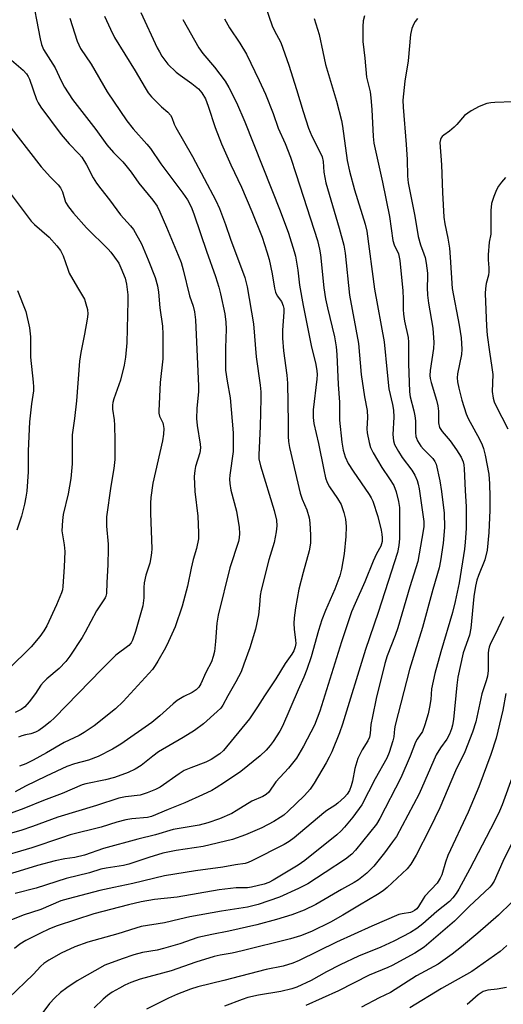
# Model space of a CAD drawing. Units: inches. Extents: x 1237767 to 1243767, y 541454 to 545454.
# Drawn here: x 1240791 to 1240930, y 543065 to 543349 of the extents above; entities that cross this region are included whole.
import ezdxf

# ---------------------------------------------------------------- set-up
doc = ezdxf.new("R2010")
doc.units = ezdxf.units.IN
doc.header["$MEASUREMENT"] = 0
doc.layers.add('Undefined', color=1, linetype='Continuous')

msp = doc.modelspace()

# ---------------------------------------------------------------- linework, layer by layer
at = {"layer": 'Undefined'}
for points, elevation in [([(1240794.04, 543356.63), (1240796.67, 543343.09), (1240797.08, 543341.45), (1240797.68, 543340), (1240800.96, 543334.66), (1240802.76, 543330.92), (1240803.69, 543329.15), (1240806, 543325.6), (1240812.73, 543316.89), (1240815.95, 543312.51), (1240817.87, 543310.27), (1240820.5, 543307.61), (1240821.44, 543306.56), (1240822.97, 543304.57), (1240825.14, 543301.4), (1240829.22, 543296.54), (1240830.45, 543294.76), (1240831.25, 543293.16), (1240833.14, 543288.75), (1240836.52, 543280.69), (1240837.35, 543278.52), (1240837.96, 543276.49), (1240839.74, 543268.95), (1240840.79, 543266.01), (1240841.24, 543264.34), (1240841.49, 543262.03), (1240842.39, 543242.87), (1240842.37, 543241.4), (1240841.91, 543236.48), (1240841.79, 543233.58), (1240842.02, 543231.56), (1240842.87, 543226.19), (1240842.96, 543225.09), (1240842.73, 543223.67), (1240841.46, 543219.77), (1240841.27, 543218.6), (1240841.14, 543216.83), (1240841.3, 543212.54), (1240842.21, 543205.45), (1240842.37, 543200.56), (1240842.34, 543198.83), (1240841.81, 543196.11), (1240840.85, 543192.95), (1240840.24, 543190.42), (1240839.22, 543185.19), (1240837.69, 543179.44), (1240835.63, 543173.52), (1240833.74, 543169.23), (1240832.84, 543167.4), (1240830.67, 543163.56), (1240829.9, 543162.34), (1240829.07, 543161.23), (1240820.58, 543151.97), (1240818.37, 543149.86), (1240812.27, 543144.91), (1240809.41, 543143), (1240807.9, 543142.16), (1240803.64, 543140.18), (1240798.49, 543137.15), (1240794.64, 543135.04), (1240792.56, 543134.01), (1240790.69, 543133.29)], 374), ([(1240861.62, 543352.69), (1240863.6, 543346.8), (1240864.17, 543345.52), (1240866.08, 543342.05), (1240868.45, 543335.48), (1240870.67, 543328.45), (1240872.54, 543322.11), (1240874.11, 543317.28), (1240875.1, 543314.96), (1240877.5, 543310.3), (1240878.06, 543309.01), (1240878.34, 543307.65), (1240878.53, 543304.64), (1240879.15, 543301.55), (1240882.97, 543288.45), (1240884.31, 543283.56), (1240884.69, 543281.3), (1240885.93, 543269.12), (1240888.56, 543255.21), (1240889.28, 543246.28), (1240890.25, 543239.85), (1240891.01, 543235.86), (1240891.11, 543233.83), (1240890.91, 543230.61), (1240891.04, 543229.47), (1240891.58, 543226.61), (1240891.96, 543225.23), (1240892.74, 543223.69), (1240895.26, 543219.46), (1240897.51, 543216.19), (1240898.72, 543214.22), (1240899.42, 543212.4), (1240900.1, 543209.65), (1240900.33, 543207.89), (1240900.4, 543206.7), (1240900.32, 543198.98), (1240900.19, 543196.98), (1240899.79, 543194.9), (1240897.05, 543186.62), (1240894.22, 543177.62), (1240890.57, 543166.98), (1240883.91, 543145.43), (1240883.05, 543142.98), (1240880.84, 543137.48), (1240880.08, 543135.88), (1240879.22, 543134.31), (1240875.71, 543128.44), (1240874.56, 543126.72), (1240873.84, 543125.84), (1240872.84, 543124.8), (1240868.24, 543120.36), (1240866.97, 543119.23), (1240865.91, 543118.47), (1240864.15, 543117.39), (1240860.64, 543115.49), (1240855.9, 543113.49), (1240852.21, 543112.19), (1240843.74, 543110.16), (1240835.93, 543109.04), (1240832.09, 543108.24), (1240828.01, 543106.98), (1240822.27, 543105.02), (1240820.73, 543104.67), (1240815.76, 543103.91), (1240814.14, 543103.59), (1240810.92, 543102.59), (1240804.22, 543100.9), (1240795.48, 543098.18), (1240789.5, 543096.57)], 362), ([(1240837.86, 543348.67), (1240842.45, 543340.48), (1240843.57, 543338.82), (1240846.99, 543334.88), (1240850.04, 543330.87), (1240851.15, 543329.04), (1240853.34, 543324.66), (1240855.73, 543319.16), (1240865.96, 543293.49), (1240868.37, 543287.03), (1240869.99, 543281.75), (1240870.37, 543280.35), (1240870.69, 543278.63), (1240871.04, 543276.33), (1240871.54, 543272.05), (1240872.56, 543266.14), (1240874.83, 543254.67), (1240876.18, 543249.11), (1240876.5, 543247.35), (1240876.56, 543246.3), (1240876.49, 543244.88), (1240875.44, 543236.06), (1240875.46, 543233.82), (1240875.67, 543232.15), (1240877.01, 543226.33), (1240878.49, 543218.73), (1240879.04, 543216.47), (1240879.52, 543215.16), (1240880.12, 543213.9), (1240882.47, 543210.55), (1240883.5, 543208.82), (1240884.35, 543206.49), (1240884.75, 543204.59), (1240884.94, 543202.4), (1240884.87, 543199.59), (1240884.41, 543194.54), (1240883.64, 543190.15), (1240883.13, 543188.16), (1240881.74, 543184.33), (1240879.05, 543178.18), (1240878, 543175.5), (1240877.01, 543172.42), (1240874.9, 543164.89), (1240873.66, 543161.16), (1240872.77, 543158.97), (1240871.12, 543155.36), (1240866.63, 543144.89), (1240865.84, 543143.45), (1240863.93, 543140.46), (1240863.05, 543139.28), (1240861.89, 543137.96), (1240860.19, 543136.34), (1240854.55, 543131.82), (1240849.89, 543128.58), (1240847.47, 543127.04), (1240846.18, 543126.34), (1240843.52, 543125.06), (1240838.42, 543122.78), (1240833.63, 543120.87), (1240828.84, 543118.81), (1240827.65, 543118.56), (1240823.09, 543118.15), (1240821.38, 543117.86), (1240818.82, 543117.16), (1240814.31, 543115.76), (1240805.32, 543113.48), (1240802.83, 543112.69), (1240794.22, 543109.74), (1240773.17, 543103.59)], 366), ([(1240825.72, 543350.67), (1240830.46, 543340.51), (1240831.09, 543339.28), (1240831.81, 543338.08), (1240833.54, 543335.8), (1240835.95, 543333.46), (1240837.07, 543332.56), (1240840.4, 543330.21), (1240842.36, 543328.62), (1240843.28, 543327.5), (1240844.35, 543325.73), (1240845.15, 543323.65), (1240847.17, 543317.5), (1240848.97, 543312.81), (1240851.7, 543306.68), (1240854.77, 543300.27), (1240857.8, 543293.23), (1240860.71, 543285.87), (1240862.12, 543281.66), (1240862.8, 543279.38), (1240863.64, 543275.27), (1240864.29, 543271.18), (1240864.56, 543270.04), (1240865.09, 543268.91), (1240866.32, 543267.28), (1240866.82, 543266.1), (1240866.97, 543265.32), (1240867.01, 543264.23), (1240866.64, 543259.03), (1240866.62, 543256.79), (1240866.89, 543253.06), (1240867.81, 543246.12), (1240868.04, 543243.74), (1240868.26, 543232.29), (1240868.21, 543228.35), (1240868.3, 543226.92), (1240868.63, 543225.2), (1240871.74, 543212), (1240872.31, 543210.27), (1240873.59, 543207.24), (1240874.29, 543204.98), (1240874.52, 543203.53), (1240874.66, 543199.96), (1240874.65, 543197.6), (1240874.3, 543195.37), (1240872.55, 543189.19), (1240871.33, 543184.39), (1240870.31, 543178.96), (1240869.96, 543176.1), (1240869.9, 543174.45), (1240869.98, 543172.8), (1240870.38, 543169.69), (1240870.42, 543168.72), (1240870.26, 543167.69), (1240869.86, 543166.61), (1240869.3, 543165.6), (1240867.38, 543162.95), (1240864.66, 543158.47), (1240861.44, 543153.61), (1240859.41, 543150.4), (1240857.08, 543146.99), (1240849.62, 543137.88), (1240848.53, 543136.92), (1240846.03, 543135.29), (1240844.46, 543134.48), (1240840.13, 543132.88), (1240838.23, 543132.03), (1240836.74, 543131.12), (1240831.31, 543127.26), (1240829.99, 543126.59), (1240827.52, 543125.6), (1240825.5, 543125), (1240821.32, 543124.5), (1240819.35, 543124.06), (1240812.91, 543121.94), (1240801.75, 543118.65), (1240794.42, 543115.89), (1240791.08, 543114.75), (1240780.69, 543111.89)], 368), ([(1240875.77, 543348.9), (1240877.21, 543344.29), (1240878.21, 543339.27), (1240879.04, 543335.69), (1240882.17, 543325.09), (1240883.64, 543319.52), (1240883.94, 543317.83), (1240885.28, 543308), (1240885.94, 543304.86), (1240887.36, 543299.53), (1240890.42, 543289.65), (1240890.92, 543287.64), (1240893.13, 543270.88), (1240895.94, 543255.69), (1240896.85, 543246.81), (1240897.25, 543242.11), (1240898.36, 543237.61), (1240898.65, 543235.95), (1240898.75, 543233.97), (1240898.42, 543228.96), (1240898.59, 543227.09), (1240898.93, 543226.05), (1240900.06, 543224.02), (1240901.15, 543222.31), (1240903.92, 543218.66), (1240904.76, 543217.22), (1240905.47, 543215.66), (1240905.77, 543214.67), (1240906.04, 543213.27), (1240907.36, 543203.9), (1240907.38, 543202.48), (1240907.22, 543201.14), (1240905.68, 543192.36), (1240903.33, 543184.99), (1240899.88, 543173.18), (1240899.12, 543171.04), (1240896.8, 543165.13), (1240896.1, 543162.91), (1240893.64, 543152.8), (1240892.53, 543147.64), (1240892.1, 543145.34), (1240891.89, 543142.77), (1240891.67, 543141.64), (1240891.21, 543140.64), (1240889.55, 543138.05), (1240888.38, 543135.5), (1240887.43, 543132.6), (1240886.8, 543129.04), (1240886.43, 543127.64), (1240885.95, 543126.28), (1240885.31, 543125.22), (1240884.47, 543124.35), (1240882.56, 543122.69), (1240881.67, 543122), (1240879.39, 543120.51), (1240878.5, 543119.84), (1240870.01, 543112.64), (1240868.57, 543111.59), (1240867.1, 543110.7), (1240857.73, 543106), (1240856.66, 543105.52), (1240855.85, 543105.26), (1240853.03, 543104.87), (1240849.36, 543104.22), (1240841.47, 543103.18), (1240832.56, 543101.71), (1240823.42, 543099.48), (1240817.91, 543098.36), (1240813.9, 543097.45), (1240804.78, 543095.11), (1240802.65, 543094.47), (1240796.83, 543091.99), (1240791.73, 543090.34), (1240785.83, 543087.93)], 360), ([(1240815.28, 543349.56), (1240816.96, 543345.8), (1240818.16, 543343.46), (1240824.06, 543333.79), (1240826.95, 543328.9), (1240827.88, 543327.49), (1240828.79, 543326.38), (1240830.44, 543324.66), (1240831.73, 543323.43), (1240833.52, 543321.95), (1240834.25, 543321.09), (1240834.64, 543320.34), (1240835.36, 543318.49), (1240835.85, 543317.47), (1240840.64, 543309.15), (1240847.32, 543296.48), (1240848.39, 543294.18), (1240850.15, 543289.49), (1240851.62, 543285.27), (1240855.69, 543274.21), (1240856.43, 543271.54), (1240858.22, 543260.87), (1240858.98, 543251.35), (1240860.15, 543243.19), (1240860.34, 543241.31), (1240860.38, 543239.31), (1240860.17, 543231.24), (1240859.74, 543223.12), (1240859.78, 543221.92), (1240860.24, 543219.96), (1240864.19, 543207.05), (1240864.83, 543204.28), (1240864.93, 543202.59), (1240864.82, 543200.9), (1240864.16, 543197.78), (1240862.68, 543192.83), (1240860.43, 543184.08), (1240860.19, 543182.54), (1240859.96, 543179.72), (1240859.64, 543176.97), (1240858.8, 543172.83), (1240857.13, 543167.44), (1240855.49, 543162.69), (1240854.64, 543160.5), (1240853.15, 543157.62), (1240850.79, 543153.65), (1240849.42, 543150.95), (1240848.81, 543150.08), (1240847.77, 543149.04), (1240843.76, 543145.53), (1240841.19, 543143.64), (1240837.92, 543141.54), (1240830.82, 543137.43), (1240829.19, 543136.23), (1240825.84, 543133.54), (1240824.13, 543132.49), (1240822.07, 543131.49), (1240818.11, 543130.02), (1240815.56, 543129.39), (1240809.85, 543128.2), (1240808.77, 543127.9), (1240803, 543125.47), (1240797.68, 543123.41), (1240791.95, 543121.07), (1240786.21, 543118.97)], 370), ([(1240849.88, 543348.81), (1240851.33, 543346.23), (1240854.26, 543341.84), (1240856.2, 543338.6), (1240859.87, 543331.07), (1240861.69, 543327.11), (1240863.87, 543321.56), (1240865.38, 543317.27), (1240867.34, 543312.83), (1240868.89, 543308.94), (1240870.57, 543303.91), (1240876.67, 543284.88), (1240877.31, 543282.43), (1240877.61, 543280.76), (1240878.57, 543271.22), (1240879, 543268.13), (1240879.56, 543265.49), (1240881.61, 543257.15), (1240882.09, 543254.28), (1240882.26, 543252.03), (1240882.67, 543243.39), (1240883.03, 543238.3), (1240883.08, 543233.06), (1240883.73, 543226.71), (1240884.09, 543224.47), (1240884.66, 543222.5), (1240885.58, 543220.64), (1240886.99, 543218.37), (1240891.65, 543211.69), (1240892.21, 543210.73), (1240892.66, 543209.74), (1240894.14, 543205.34), (1240895.06, 543201.39), (1240895.26, 543200.25), (1240895.35, 543199.16), (1240895.33, 543198.09), (1240895.21, 543197.41), (1240894.95, 543196.75), (1240893.74, 543194.51), (1240892.77, 543192.41), (1240890.35, 543186.51), (1240887.54, 543180.26), (1240886.54, 543177.78), (1240883.6, 543169.2), (1240877.39, 543149.16), (1240875.82, 543145.18), (1240872.64, 543139.09), (1240871.34, 543136.75), (1240870.62, 543135.61), (1240868.3, 543132.73), (1240864.69, 543128.83), (1240862.63, 543125.87), (1240861.93, 543125.14), (1240860.9, 543124.53), (1240857.75, 543123.24), (1240853.25, 543120.43), (1240851.95, 543119.7), (1240848.4, 543118.13), (1240845.09, 543116.97), (1240842.57, 543116.33), (1240836.77, 543115.38), (1240835.02, 543115.02), (1240829.95, 543113.48), (1240824.87, 543112.26), (1240814.93, 543109.56), (1240809.43, 543107.67), (1240806.64, 543107.01), (1240803.75, 543106.56), (1240801.01, 543106.01), (1240795.92, 543104.66), (1240791.86, 543103.47), (1240787.48, 543102.07)], 364), ([(1240905.56, 543348.9), (1240904.87, 543348.04), (1240904.46, 543347.35), (1240903.93, 543346.03), (1240903.53, 543344.34), (1240902.87, 543336.73), (1240901.86, 543330.82), (1240901.34, 543325.39), (1240901.39, 543323.37), (1240902.32, 543312.55), (1240902.54, 543308.27), (1240902.64, 543303.49), (1240902.82, 543301.53), (1240904.78, 543291.95), (1240905.73, 543286.03), (1240906.4, 543283.67), (1240907.4, 543281.09), (1240907.73, 543280.05), (1240908.06, 543278.35), (1240908.45, 543275.48), (1240908.49, 543274.37), (1240908.32, 543271.36), (1240908.4, 543269.15), (1240908.72, 543266.83), (1240909.98, 543259.59), (1240910.29, 543255.54), (1240910.21, 543253.8), (1240909.25, 543247.46), (1240909.16, 543246.02), (1240909.24, 543245.07), (1240909.51, 543243.94), (1240911.03, 543238.88), (1240911.44, 543237.25), (1240911.63, 543235.7), (1240911.61, 543232.31), (1240911.88, 543230.99), (1240912.65, 543229.78), (1240914.97, 543227.12), (1240916.86, 543224.56), (1240918.19, 543222.4), (1240918.74, 543221.11), (1240918.94, 543220.26), (1240919.07, 543219.11), (1240919.27, 543212.82), (1240919.6, 543208.08), (1240919.56, 543201.89), (1240919.3, 543197.88), (1240919.08, 543195.91), (1240917.61, 543186.22), (1240916.45, 543180.82), (1240915.63, 543177.59), (1240912.33, 543166.29), (1240910.61, 543160.03), (1240909.63, 543155.65), (1240909.45, 543152.59), (1240909.06, 543150.33), (1240908.62, 543148.37), (1240907.71, 543145.26), (1240906.99, 543143.35), (1240905.43, 543141.11), (1240904.94, 543140.23), (1240903.42, 543136.22), (1240900.78, 543130), (1240894.65, 543118.19), (1240893.7, 543116.57), (1240887.63, 543109.09), (1240886.61, 543107.98), (1240884.74, 543106.53), (1240878.96, 543102.65), (1240873.87, 543099.42), (1240871.18, 543098.02), (1240865.7, 543095.57), (1240859.56, 543093.4), (1240856.54, 543092.68), (1240848.97, 543091.49), (1240839.88, 543089.83), (1240836.96, 543089.21), (1240832.53, 543088.15), (1240825.79, 543087.05), (1240824.31, 543086.65), (1240819.04, 543084.96), (1240810.4, 543082.54), (1240806.7, 543081.27), (1240802.76, 543079.43), (1240799.16, 543077.37), (1240797.71, 543076.39), (1240796.91, 543075.66), (1240794.67, 543073.23), (1240787.66, 543066.48)], 356), ([(1240890.26, 543349.67), (1240889.93, 543348.28), (1240889.76, 543346.58), (1240889.81, 543342.28), (1240890.39, 543337.51), (1240890.87, 543332), (1240891.88, 543327.74), (1240892.13, 543326.05), (1240892.43, 543322.66), (1240892.74, 543314.92), (1240892.95, 543313.01), (1240895.5, 543301.68), (1240897.48, 543291.82), (1240898.49, 543284.89), (1240898.87, 543283.69), (1240900.04, 543281.02), (1240900.45, 543279.1), (1240901.32, 543270.4), (1240901.44, 543268.06), (1240901.44, 543264.97), (1240901.53, 543263.67), (1240901.85, 543261.6), (1240902.82, 543256.92), (1240903, 543255.56), (1240903.01, 543249.45), (1240903.23, 543241.26), (1240903.49, 543239.81), (1240904.54, 543235.8), (1240904.84, 543234.35), (1240904.95, 543232.92), (1240905.01, 543229.53), (1240905.12, 543228.43), (1240905.26, 543227.89), (1240905.6, 543227.09), (1240906.49, 543225.57), (1240907.26, 543224.69), (1240910.02, 543222.06), (1240910.61, 543221.18), (1240910.91, 543220.41), (1240911.97, 543215.61), (1240912.48, 543212.55), (1240913.27, 543206.32), (1240913.4, 543202.19), (1240912.97, 543197.66), (1240912.17, 543192.52), (1240911.77, 543190.54), (1240910, 543184.31), (1240907.05, 543173.34), (1240904.75, 543166.21), (1240903.3, 543161.23), (1240899.08, 543145.16), (1240898.89, 543144.12), (1240898.74, 543141.75), (1240898.49, 543140.63), (1240897.35, 543137.25), (1240896.68, 543135.61), (1240893.3, 543129.68), (1240889.48, 543122.15), (1240886.86, 543118.57), (1240884.52, 543115.7), (1240883.58, 543114.68), (1240882.33, 543113.56), (1240873.07, 543106.08), (1240871.15, 543104.78), (1240863.95, 543100.4), (1240862.69, 543099.77), (1240861.35, 543099.25), (1240857.68, 543098.39), (1240856.55, 543098.28), (1240853.22, 543098.19), (1240848.36, 543097.64), (1240836.19, 543095.58), (1240829.62, 543094.87), (1240825.82, 543094.18), (1240822.14, 543093.33), (1240812.16, 543090.73), (1240801.62, 543087.23), (1240799.38, 543086.38), (1240796.58, 543085.09), (1240792.57, 543083.01), (1240790.78, 543081.95), (1240789.25, 543080.78)], 358), ([(1240805.23, 543349.02), (1240807.36, 543342.41), (1240807.8, 543341.33), (1240808.34, 543340.3), (1240811.39, 543335.76), (1240816.04, 543327.8), (1240821.73, 543319.39), (1240823.48, 543317.13), (1240827.44, 543312.73), (1240828.52, 543311.44), (1240831.52, 543307.06), (1240837.85, 543298.57), (1240839.17, 543296.61), (1240839.89, 543295.36), (1240840.47, 543294.1), (1240841.15, 543292.31), (1240844.69, 543281.81), (1240847.29, 543274.48), (1240848.22, 543271.49), (1240848.7, 543269.52), (1240849.92, 543263.79), (1240850.28, 543261.33), (1240850.37, 543259.34), (1240850.17, 543253.97), (1240850.2, 543247.54), (1240850.63, 543244.34), (1240851.52, 543239.56), (1240852.38, 543229.47), (1240852.36, 543224.02), (1240851.41, 543217.23), (1240851.34, 543216.12), (1240851.38, 543214.8), (1240851.7, 543212.88), (1240853.29, 543206.86), (1240854.08, 543202.15), (1240854.23, 543200.38), (1240854.14, 543199.21), (1240853.91, 543198.07), (1240851.45, 543190.54), (1240848.01, 543176.9), (1240847.61, 543174.56), (1240847.23, 543169.29), (1240846.94, 543166.35), (1240846.62, 543164.92), (1240846.09, 543163.4), (1240844.49, 543160.37), (1240843.04, 543157.03), (1240842.45, 543156.12), (1240841.71, 543155.34), (1240840.56, 543154.55), (1240838.09, 543153.37), (1240836.2, 543152.23), (1240835.09, 543151.33), (1240831.22, 543147.79), (1240828.93, 543145.87), (1240819.91, 543139.63), (1240817.57, 543138.18), (1240813.4, 543136.11), (1240810.62, 543135.08), (1240806.55, 543133.98), (1240804.32, 543133.18), (1240798.45, 543130.45), (1240792.46, 543127.53), (1240789.41, 543125.94)], 372), ([(1240788.43, 543336.95), (1240791.77, 543334), (1240792.76, 543332.94), (1240793.2, 543332.24), (1240793.56, 543331.44), (1240795.59, 543325.61), (1240796.09, 543324.56), (1240796.83, 543323.38), (1240802.73, 543315.47), (1240805.05, 543312.74), (1240807.84, 543309.94), (1240808.69, 543308.97), (1240810.07, 543306.76), (1240811.92, 543303.01), (1240812.92, 543301.4), (1240814.15, 543299.76), (1240816.69, 543296.64), (1240819.87, 543292.27), (1240822.74, 543289.17), (1240823.61, 543288.08), (1240825.87, 543283.94), (1240827.88, 543279.36), (1240829.9, 543274.22), (1240830.56, 543271.79), (1240830.83, 543269.97), (1240831.22, 543265.49), (1240831.97, 543260.22), (1240832.11, 543257.88), (1240832.07, 543250.81), (1240831.3, 543243.97), (1240830.9, 543235.79), (1240830.96, 543235.09), (1240831.15, 543234.25), (1240832.03, 543232.37), (1240832.21, 543231.82), (1240832.32, 543230.74), (1240832.25, 543229.08), (1240831.97, 543227.15), (1240829.23, 543214.97), (1240828.64, 543210.84), (1240828.52, 543209.12), (1240828.47, 543206.32), (1240828.86, 543196), (1240828.82, 543194.88), (1240828.64, 543193.51), (1240828.33, 543191.87), (1240827.21, 543188.36), (1240826.72, 543186.19), (1240826.56, 543184.81), (1240826.55, 543181.86), (1240826.26, 543179.53), (1240824.21, 543172.12), (1240823.29, 543169.63), (1240822.89, 543168.91), (1240822.25, 543168.16), (1240818.52, 543165.32), (1240814.45, 543161.34), (1240800.85, 543147.25), (1240799.55, 543146.07), (1240797.7, 543144.64), (1240796.28, 543143.63), (1240795.28, 543143.09), (1240793.99, 543142.64), (1240792.47, 543142.38), (1240791.42, 543142.09), (1240790.42, 543141.65)], 376), ([(1240933.17, 543324.89), (1240927.84, 543324.7), (1240926.69, 543324.59), (1240925.56, 543324.37), (1240923.33, 543323.56), (1240921.06, 543322.28), (1240919.17, 543320.96), (1240916.92, 543318.39), (1240916.11, 543317.58), (1240914.79, 543316.44), (1240913.12, 543315.31), (1240912.71, 543314.94), (1240912.39, 543314.5), (1240912.17, 543314), (1240912.04, 543313.17), (1240912.53, 543306.72), (1240912.73, 543298.73), (1240913.12, 543291.67), (1240913.44, 543289.7), (1240914.35, 543285.59), (1240914.75, 543282.68), (1240915.02, 543280.06), (1240915.61, 543271.04), (1240917.62, 543260.48), (1240918.15, 543256.8), (1240918.31, 543253.53), (1240918.28, 543252.05), (1240917.11, 543246.42), (1240917.02, 543245.29), (1240917.12, 543244.11), (1240917.47, 543242.35), (1240918.37, 543238.87), (1240919.58, 543234.88), (1240920.21, 543233.54), (1240923.46, 543227.59), (1240924.22, 543226.03), (1240924.63, 543224.96), (1240925.08, 543222.98), (1240926.1, 543217.54), (1240926.3, 543214.74), (1240926.43, 543211.02), (1240926.41, 543207.18), (1240926.14, 543200.66), (1240925.65, 543195.63), (1240924.95, 543192.84), (1240923.13, 543188.31), (1240922.72, 543186.99), (1240922.32, 543185.26), (1240921.86, 543182.22), (1240921, 543173.12), (1240920.54, 543171.14), (1240918.78, 543165.97), (1240917.21, 543159.02), (1240916.87, 543156.64), (1240915.91, 543146.82), (1240915.67, 543145.17), (1240915.39, 543144.11), (1240914.77, 543142.57), (1240914.02, 543141.13), (1240912.16, 543138.58), (1240910.97, 543136.56), (1240906.06, 543125.3), (1240899.47, 543113.08), (1240898.39, 543111.47), (1240896.07, 543108.37), (1240892.95, 543104.44), (1240890.94, 543102.47), (1240888.49, 543100.56), (1240887.26, 543099.77), (1240883.62, 543097.76), (1240876.24, 543093.44), (1240872.89, 543091.84), (1240869.25, 543090.43), (1240864.86, 543089.11), (1240859.19, 543087.56), (1240851.11, 543085.77), (1240846.18, 543084.82), (1240842.14, 543083.89), (1240836.94, 543082.13), (1240832.3, 543080.71), (1240830.43, 543080.29), (1240826.22, 543079.56), (1240823.67, 543078.88), (1240820.29, 543077.8), (1240815.34, 543075.89), (1240807.38, 543071.41), (1240804.4, 543069.43), (1240802.58, 543068.01), (1240800.87, 543066.51), (1240799.39, 543064.87), (1240794.82, 543058.79)], 354), ([(1240786.71, 543319.42), (1240797, 543306.17), (1240799.62, 543303.13), (1240801.87, 543300.93), (1240802.53, 543300.1), (1240803.13, 543298.9), (1240804.02, 543295.97), (1240804.82, 543294.6), (1240806.31, 543292.76), (1240810.07, 543288.6), (1240816.34, 543282.42), (1240817.1, 543281.52), (1240818.17, 543280.08), (1240819.34, 543278.34), (1240819.99, 543277.03), (1240821.17, 543274.03), (1240821.56, 543272.36), (1240821.94, 543269.25), (1240821.99, 543267.5), (1240821.68, 543255.39), (1240821.31, 543251.28), (1240820.91, 543248.94), (1240819.82, 543244.59), (1240817.89, 543239.29), (1240817.63, 543238.23), (1240817.54, 543237.4), (1240817.58, 543236.31), (1240818.01, 543233.16), (1240818.13, 543231.7), (1240818.24, 543227.28), (1240818.22, 543221.77), (1240817.97, 543219.13), (1240817.03, 543214.05), (1240815.78, 543205.23), (1240815.82, 543202.54), (1240816.28, 543197.38), (1240816.33, 543195.95), (1240816.16, 543191.35), (1240815.87, 543186.33), (1240815.85, 543183.1), (1240815.66, 543182.36), (1240815.44, 543181.86), (1240812.97, 543178.15), (1240809.65, 543171.92), (1240808.76, 543170.41), (1240805.26, 543165.07), (1240804.08, 543163.46), (1240802.17, 543161.48), (1240798.64, 543158.53), (1240797.61, 543157.56), (1240796.89, 543156.72), (1240795.35, 543154.31), (1240793.52, 543151.83), (1240792.26, 543150.47), (1240791.22, 543149.7), (1240789.49, 543148.84)], 378), ([(1240930.95, 543303.12), (1240929.8, 543301.76), (1240928.94, 543300.57), (1240928.4, 543299.51), (1240927.58, 543297.58), (1240926.9, 543295.62), (1240926.75, 543293.6), (1240926.72, 543286.78), (1240926.22, 543284.38), (1240925.99, 543280.82), (1240925.97, 543279.33), (1240926.17, 543277.01), (1240926.17, 543275.91), (1240926.01, 543274.95), (1240925.37, 543272.49), (1240925.19, 543271.06), (1240925.12, 543269.61), (1240925.49, 543260.2), (1240925.67, 543257.64), (1240926.31, 543252.82), (1240927.04, 543248.32), (1240927.27, 543246.3), (1240927.15, 543241.39), (1240927.36, 543239.47), (1240927.65, 543238.41), (1240928.12, 543237.35), (1240931.64, 543230.62)], 352), ([(1240785.96, 543301.26), (1240794.07, 543290.49), (1240795.07, 543289.5), (1240799.27, 543285.85), (1240801.47, 543283.41), (1240802.57, 543282.01), (1240803.33, 543280.5), (1240804.63, 543276.61), (1240805.07, 543275.52), (1240807.4, 543271.32), (1240809.42, 543267.99), (1240809.89, 543266.68), (1240810.29, 543265.04), (1240810.39, 543263.65), (1240810.28, 543262.23), (1240809.5, 543257.89), (1240808.38, 543252.57), (1240808, 543250.15), (1240807.19, 543238.71), (1240806.58, 543233.55), (1240805.92, 543228.89), (1240805.86, 543227.46), (1240805.89, 543220.53), (1240805.56, 543216.29), (1240804.72, 543211.82), (1240803.33, 543205.85), (1240803.07, 543204.12), (1240802.97, 543201.18), (1240803.59, 543197.17), (1240803.76, 543195.18), (1240803.6, 543190.85), (1240803.26, 543185.09), (1240803.09, 543184.17), (1240802.82, 543183.35), (1240801.36, 543179.86), (1240798.57, 543173.78), (1240797.75, 543172.31), (1240796.6, 543170.72), (1240794.07, 543167.74), (1240787.57, 543161.27)], 380), ([(1240790.16, 543270.53), (1240792.54, 543264.39), (1240793.56, 543259.73), (1240793.84, 543257.16), (1240793.92, 543251.25), (1240794.69, 543244.09), (1240794.78, 543242.67), (1240794.71, 543241.59), (1240794.15, 543237.81), (1240793.57, 543232.57), (1240793.24, 543224.28), (1240793.22, 543218.21), (1240792.78, 543212.65), (1240792.56, 543210.91), (1240792.12, 543208.89), (1240791.25, 543205.46), (1240789.92, 543201.39)], 382), ([(1240930.42, 543176.37), (1240928.02, 543171.33), (1240926.67, 543168.7), (1240926.25, 543167.62), (1240926.04, 543166.79), (1240925.93, 543165.94), (1240925.96, 543160.88), (1240925.78, 543159.25), (1240925.42, 543157.88), (1240924.13, 543154.18), (1240922.36, 543146.09), (1240921.39, 543143.08), (1240919.21, 543137.44), (1240916.55, 543131.96), (1240911.98, 543121.35), (1240909.15, 543115.33), (1240905.17, 543107.61), (1240903.67, 543105.06), (1240902.6, 543103.7), (1240896.83, 543098.32), (1240895.69, 543097.38), (1240893.99, 543096.27), (1240888.82, 543093.27), (1240884.05, 543090.37), (1240880.42, 543088.34), (1240874.98, 543085.69), (1240871.78, 543084.38), (1240868.91, 543083.51), (1240854.92, 543080.06), (1240852.08, 543079.42), (1240848.65, 543078.85), (1240846.93, 543078.48), (1240841.62, 543076.82), (1240834.51, 543074.32), (1240825.5, 543071.88), (1240822.82, 543070.96), (1240821.07, 543070.15), (1240819.55, 543069.34), (1240817.49, 543068.12), (1240816.12, 543067.17), (1240814.81, 543066.09), (1240812.23, 543063.67)], 352), ([(1240931.02, 543154.23), (1240930.18, 543149.47), (1240928.23, 543141.39), (1240926.68, 543136.72), (1240923.22, 543127.36), (1240920.17, 543120.06), (1240914.36, 543107.55), (1240913.66, 543105.61), (1240912.56, 543102.03), (1240912.12, 543101), (1240911.21, 543099.58), (1240907.68, 543095.8), (1240907.18, 543095.11), (1240905.88, 543092.89), (1240905.35, 543092.22), (1240904.74, 543091.67), (1240904.06, 543091.28), (1240903.56, 543091.11), (1240901.11, 543090.78), (1240900.19, 543090.51), (1240892.41, 543087.2), (1240882.14, 543082.55), (1240871.41, 543077.26), (1240869.58, 543076.48), (1240866.84, 543075.67), (1240861.89, 543074.66), (1240849.7, 543071.47), (1240842.17, 543069.65), (1240840.02, 543068.99), (1240836.35, 543067.62), (1240833.67, 543066.41), (1240827.34, 543063.28)], 350), ([(1240933.16, 543130.96), (1240930, 543122.13), (1240929.27, 543120.33), (1240927.76, 543117.33), (1240920.66, 543103.69), (1240917.5, 543097.82), (1240916.74, 543096.56), (1240915.72, 543095.31), (1240914.75, 543094.34), (1240911.1, 543091.45), (1240907.14, 543087.86), (1240905.41, 543086.49), (1240903.5, 543085.31), (1240898.76, 543082.86), (1240894.96, 543081.15), (1240888.58, 543078.53), (1240883.22, 543076.04), (1240879.31, 543074.03), (1240874.89, 543071.54), (1240870.73, 543069.59), (1240869.34, 543069.12), (1240866.17, 543068.37), (1240859.67, 543067.32), (1240856.62, 543066.62), (1240854.93, 543066.05), (1240849.83, 543064.11)], 348), ([(1240934.37, 543114.18), (1240930.18, 543105.83), (1240927.64, 543100.2), (1240926.94, 543099), (1240926.43, 543098.43), (1240920.46, 543092.85), (1240916.27, 543088.62), (1240907.5, 543081.14), (1240904.82, 543079.41), (1240898.29, 543075.85), (1240896.99, 543075.24), (1240891.62, 543073.06), (1240882.74, 543068.55), (1240873.3, 543064.3)], 346), ([(1240932.71, 543093.99), (1240928.92, 543090.38), (1240923.02, 543085.13), (1240918.23, 543081.22), (1240915.54, 543079.11), (1240911.48, 543076.24), (1240905.29, 543072.84), (1240897.78, 543068.06), (1240894.51, 543066.54), (1240889.4, 543063.87)], 344), ([(1240931.36, 543081.64), (1240930.3, 543080.61), (1240929.39, 543079.86), (1240921.21, 543074.08), (1240912.48, 543069.2), (1240903.36, 543063.62)], 342), ([(1240931.21, 543069.52), (1240928.58, 543069.01), (1240925.81, 543068.73), (1240924.53, 543068.32), (1240923.03, 543067.38), (1240919.94, 543064.61)], 340)]:
    msp.add_lwpolyline(points, dxfattribs=dict(at, elevation=elevation))

doc.saveas('drawing.dxf')
